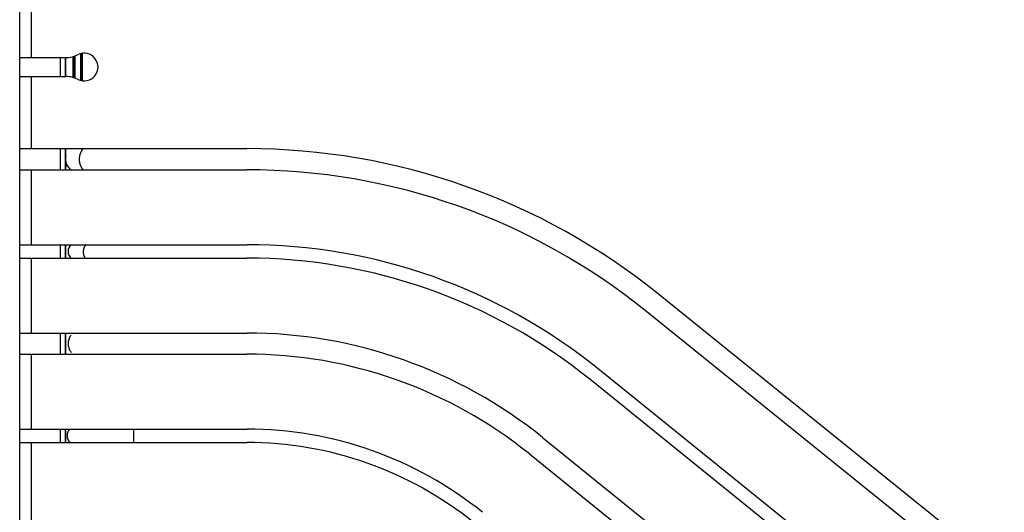
# Model space of a CAD drawing. Units: millimetres. Extents: x 0 to 1189, y 0 to 841.
# Drawn here: x 838 to 903, y 535 to 567 of the extents above; entities that cross this region are included whole.
import ezdxf

# ---------------------------------------------------------------- set-up
doc = ezdxf.new("R2010")
doc.units = ezdxf.units.MM
doc.header["$LTSCALE"] = 65.395
doc.layers.get('0').update_dxf_attribs({"linetype": 'CONTINUOUS'})
doc.layers.add('02___PRT_ALL_AXES', color=7, linetype='CONTINUOUS')

msp = doc.modelspace()

# ---------------------------------------------------------------- linework, layer by layer
at = {"color": 7, "linetype": 'Continuous'}
for p, q in [((838.46579, 435.26743), (838.46579, 687.56895)), ((839.21579, 569.73072), (839.21579, 565.03687)), ((838.46579, 565.03687), (841.46579, 565.03687)), ((841.09079, 565.03687), (841.09079, 563.79951)), ((841.45422, 563.79951), (841.45422, 565.03687)), ((841.46579, 563.79951), (841.46579, 565.03687)), ((841.9305, 565.09923), (841.9305, 563.73715)), ((842.00546, 565.11985), (842.00546, 563.71653)), ((842.06579, 565.14119), (842.06579, 563.69518)), ((842.44079, 563.54989), (842.44079, 565.28648)), ((842.48579, 565.29684), (842.48579, 563.61196)), ((842.53592, 565.30306), (842.53592, 563.53332)), ((838.46579, 563.79951), (841.46579, 563.79951)), ((839.21579, 563.79951), (839.21579, 559.10566)), ((838.46579, 559.10566), (853.24646, 559.10566)), ((841.09079, 559.10566), (841.09079, 557.73072)), ((841.45422, 558.61338), (841.45422, 559.10566)), ((841.46579, 558.66985), (841.46579, 559.10566)), ((841.45422, 557.73072), (841.45422, 558.29888)), ((841.46579, 557.73072), (841.46579, 558.24413)), ((838.46579, 557.73072), (853.24646, 557.73072)), ((839.21579, 557.73072), (839.21579, 552.85449)), ((838.46579, 552.85449), (853.24646, 552.85449)), ((841.09079, 552.85449), (841.09079, 551.98188)), ((841.45422, 551.98188), (841.45422, 552.85449)), ((841.46579, 551.98188), (841.46579, 552.85449)), ((838.46579, 551.98188), (853.24646, 551.98188)), ((839.21579, 551.98188), (839.21579, 547.10566)), ((1004.95726, 448.86721), (880.0505, 549.64113)), ((1004.09392, 447.79712), (879.18716, 548.57104)), ((838.46579, 547.10566), (853.24646, 547.10566)), ((841.09079, 547.10566), (841.09079, 545.73072)), ((841.45422, 545.73072), (841.45422, 547.10566)), ((841.46579, 545.73072), (841.46579, 547.10566)), ((838.46579, 545.73072), (853.24646, 545.73072)), ((839.21579, 545.73072), (839.21579, 540.85449)), ((999.30626, 445.39441), (876.12531, 544.77595)), ((998.75833, 444.71527), (875.57738, 544.09681)), ((838.46579, 540.85449), (853.24646, 540.85449)), ((841.09079, 540.85449), (841.09079, 539.98188)), ((841.45422, 539.98188), (841.45422, 540.85449)), ((841.46579, 539.98188), (841.46579, 540.85449)), ((845.87145, 540.85458), (845.87145, 539.9818)), ((838.46579, 539.98188), (853.24646, 539.98188)), ((839.21579, 539.98188), (839.21579, 534.85449)), ((872.51554, 540.30173), (953.99921, 474.56127)), ((871.65219, 539.23164), (953.13586, 473.49118))]:
    msp.add_line(p, q, dxfattribs=at)
for centre, radius, start, end in [((853.24646, 516.41819), 42.68747, 51.1036503, 90), ((853.24646, 516.41819), 41.31253, 51.1036503, 90), ((842.21579, 552.41819), 0.6, 133.3364489, 226.6624259), ((853.24646, 516.41819), 36.43631, 51.1036503, 90), ((853.24646, 516.41819), 35.56369, 51.1036503, 90), ((853.24646, 516.41819), 30.68747, 51.1036503, 90), ((853.24646, 516.41819), 29.31253, 51.1036503, 90), ((842.21579, 540.41819), 0.66226, 138.7807942, 221.2192058), ((853.24646, 516.41819), 24.43631, 51.1036503, 90), ((853.24646, 516.41819), 23.56369, 51.1036503, 90)]:
    msp.add_arc(centre, radius, start, end, dxfattribs=at)
for points, knots in [([(842.59608, 559.10571), (842.58707, 559.09397), (842.57355, 559.07636), (842.55552, 559.05288), (842.542, 559.03526), (842.52847, 559.01765), (842.51721, 559.00298), (842.50819, 558.99123), (842.50256, 558.9839), (842.49805, 558.97802), (842.49467, 558.97362), (842.49186, 558.96995), (842.48987, 558.96739), (842.48877, 558.9659), (842.48785, 558.96487), (842.48729, 558.9635), (842.48641, 558.96179), (842.48494, 558.95874), (842.48281, 558.95442), (842.48026, 558.94922), (842.47686, 558.94229), (842.47261, 558.93362), (842.46581, 558.91976), (842.45731, 558.90243), (842.44712, 558.88163), (842.43692, 558.86084), (842.42842, 558.84351), (842.42162, 558.82964), (842.41737, 558.82098), (842.41397, 558.81404), (842.41142, 558.80885), (842.40931, 558.80451), (842.4078, 558.80149), (842.40698, 558.79974), (842.40626, 558.79849), (842.40594, 558.797), (842.40538, 558.7951), (842.40446, 558.79173), (842.40312, 558.78694), (842.40152, 558.78119), (842.39939, 558.77352), (842.39672, 558.76393), (842.39246, 558.74859), (842.38713, 558.72942), (842.38073, 558.70641), (842.37433, 558.6834), (842.36899, 558.66423), (842.36473, 558.64889), (842.36206, 558.6393), (842.35993, 558.63163), (842.35833, 558.62588), (842.357, 558.62108), (842.35605, 558.61773), (842.35555, 558.6158), (842.35506, 558.6144), (842.355, 558.61283), (842.35478, 558.6108), (842.35446, 558.60721), (842.35397, 558.6021), (842.3534, 558.59596), (842.35263, 558.58778), (842.35167, 558.57756), (842.35014, 558.5612), (842.34822, 558.54074), (842.34591, 558.5162), (842.34361, 558.49166), (842.34169, 558.47121), (842.34015, 558.45485), (842.33919, 558.44462), (842.33842, 558.43644), (842.33784, 558.4303), (842.33737, 558.42519), (842.33702, 558.42161), (842.33686, 558.41957), (842.33662, 558.41803), (842.33684, 558.41653), (842.33697, 558.41451), (842.33728, 558.41099), (842.33767, 558.40596), (842.33817, 558.39992), (842.33883, 558.39187), (842.33965, 558.3818), (842.34096, 558.3657), (842.3426, 558.34557), (842.34458, 558.32142), (842.34655, 558.29726), (842.34819, 558.27714), (842.3495, 558.26103), (842.35032, 558.25097), (842.35098, 558.24292), (842.35147, 558.23688), (842.35189, 558.23185), (842.35216, 558.22832), (842.35235, 558.22632), (842.35238, 558.22478), (842.35286, 558.22337), (842.35333, 558.22144), (842.35424, 558.21809), (842.3555, 558.21329), (842.35702, 558.20754), (842.35905, 558.19986), (842.36158, 558.19027), (842.36564, 558.17492), (842.37071, 558.15574), (842.37679, 558.13271), (842.38288, 558.10969), (842.38795, 558.09051), (842.392, 558.07516), (842.39454, 558.06557), (842.39657, 558.05789), (842.39808, 558.05213), (842.39936, 558.04734), (842.40023, 558.04398), (842.40077, 558.04207), (842.40106, 558.04059), (842.40177, 558.03933), (842.40256, 558.03758), (842.40403, 558.03456), (842.40608, 558.03022), (842.40856, 558.02501), (842.41187, 558.01807), (842.416, 558.0094), (842.42261, 557.99552), (842.43087, 557.97818), (842.44078, 557.95736), (842.45069, 557.93654), (842.45895, 557.9192), (842.46556, 557.90532), (842.46969, 557.89665), (842.473, 557.88971), (842.47547, 557.8845), (842.47755, 557.88017), (842.47898, 557.87712), (842.47983, 557.87541), (842.48037, 557.87404), (842.4813, 557.87299), (842.4824, 557.87147), (842.48439, 557.86887), (842.48721, 557.86512), (842.4906, 557.86064), (842.49512, 557.85466), (842.50078, 557.84719), (842.50982, 557.83523), (842.52112, 557.82028), (842.53468, 557.80234), (842.54825, 557.7844), (842.56633, 557.76048), (842.57989, 557.74254), (842.58893, 557.73058)], [0, 0, 0, 0, 0.03125, 0.046875, 0.0625, 0.078125, 0.09375, 0.1015625, 0.109375, 0.11328125, 0.1171875, 0.12109375, 0.12304688, 0.12402344, 0.125, 0.12597656, 0.12695312, 0.12890625, 0.1328125, 0.13671875, 0.140625, 0.1484375, 0.15625, 0.171875, 0.1875, 0.203125, 0.21875, 0.2265625, 0.234375, 0.23828125, 0.2421875, 0.24609375, 0.24804688, 0.24902344, 0.25, 0.25097656, 0.25195312, 0.25390625, 0.2578125, 0.26171875, 0.265625, 0.2734375, 0.28125, 0.296875, 0.3125, 0.328125, 0.34375, 0.3515625, 0.359375, 0.36328125, 0.3671875, 0.37109375, 0.37304688, 0.37402344, 0.375, 0.37597656, 0.37695312, 0.37890625, 0.3828125, 0.38671875, 0.390625, 0.3984375, 0.40625, 0.421875, 0.4375, 0.453125, 0.46875, 0.4765625, 0.484375, 0.48828125, 0.4921875, 0.49609375, 0.49804688, 0.49902344, 0.5, 0.50097656, 0.50195312, 0.50390625, 0.5078125, 0.51171875, 0.515625, 0.5234375, 0.53125, 0.546875, 0.5625, 0.578125, 0.59375, 0.6015625, 0.609375, 0.61328125, 0.6171875, 0.62109375, 0.62304688, 0.62402344, 0.625, 0.62597656, 0.62695312, 0.62890625, 0.6328125, 0.63671875, 0.640625, 0.6484375, 0.65625, 0.671875, 0.6875, 0.703125, 0.71875, 0.7265625, 0.734375, 0.73828125, 0.7421875, 0.74609375, 0.74804688, 0.74902344, 0.75, 0.75097656, 0.75195312, 0.75390625, 0.7578125, 0.76171875, 0.765625, 0.7734375, 0.78125, 0.796875, 0.8125, 0.828125, 0.84375, 0.8515625, 0.859375, 0.86328125, 0.8671875, 0.87109375, 0.87304688, 0.87402344, 0.875, 0.87597656, 0.87695312, 0.87890625, 0.8828125, 0.88671875, 0.890625, 0.8984375, 0.90625, 0.921875, 0.9375, 0.953125, 0.96875, 1, 1, 1, 1]), ([(841.45467, 558.29576), (841.4477, 558.33397), (841.44077, 558.39184), (841.43993, 558.4523), (841.44024, 558.47094)], [0, 0, 0, 0, 0.69372063, 1, 1, 1, 1]), ([(841.44018, 558.47098), (841.44016, 558.46862), (841.44012, 558.46509), (841.44008, 558.46038), (841.44009, 558.45743), (841.44009, 558.45508), (841.44009, 558.45357), (841.44009, 558.45247), (841.44011, 558.45098), (841.44013, 558.44898), (841.44016, 558.44663), (841.44019, 558.44428), (841.44022, 558.4423), (841.44024, 558.44076), (841.44025, 558.43948), (841.44028, 558.4387), (841.4403, 558.43749), (841.44036, 558.43545), (841.44043, 558.43249), (841.44052, 558.42897), (841.44063, 558.42602), (841.44072, 558.42367), (841.44077, 558.42218), (841.4408, 558.42118), (841.44083, 558.42054), (841.44087, 558.41963), (841.44092, 558.41859), (841.44105, 558.416), (841.44123, 558.41215), (841.4414, 558.40872), (841.44148, 558.40701)], [0, 0, 0, 0, 0.125, 0.1875, 0.25, 0.28125, 0.3125, 0.328125, 0.34375, 0.375, 0.40625, 0.4375, 0.46875, 0.484375, 0.5, 0.515625, 0.53125, 0.5625, 0.625, 0.6875, 0.75, 0.78125, 0.8125, 0.828125, 0.8359375, 0.84375, 0.859375, 0.875, 0.9375, 1, 1, 1, 1]), ([(841.4499, 558.58988), (841.44926, 558.58521), (841.44828, 558.57821), (841.44702, 558.56887), (841.44637, 558.56301), (841.44581, 558.55834), (841.44547, 558.55538), (841.4452, 558.55312), (841.44494, 558.55046), (841.44462, 558.547), (841.44423, 558.54291), (841.44384, 558.5388), (841.44352, 558.53537), (841.44327, 558.53266), (841.44305, 558.53051), (841.44295, 558.52885), (841.44278, 558.52647), (841.44249, 558.52237), (841.44206, 558.51649), (841.44159, 558.50944), (841.44132, 558.50355), (841.44108, 558.49886), (841.44094, 558.49588), (841.44081, 558.4936), (841.44073, 558.49093), (841.4406, 558.48607), (841.44041, 558.47923), (841.44026, 558.47373), (841.44018, 558.47098)], [0, 0, 0, 0, 0.125, 0.1875, 0.25, 0.28125, 0.3125, 0.328125, 0.34375, 0.375, 0.40625, 0.4375, 0.46875, 0.484375, 0.5, 0.515625, 0.53125, 0.5625, 0.625, 0.6875, 0.75, 0.78125, 0.8125, 0.828125, 0.84375, 0.875, 0.9375, 1, 1, 1, 1]), ([(841.44148, 558.40701), (841.44153, 558.40622), (841.44162, 558.40466), (841.44174, 558.40268), (841.44182, 558.40135), (841.44187, 558.40049), (841.44196, 558.39924), (841.44205, 558.39781), (841.44222, 558.39544), (841.44241, 558.39251), (841.44277, 558.38781), (841.44322, 558.38193), (841.44386, 558.3749), (841.44443, 558.36901), (841.44483, 558.36496), (841.44508, 558.36253), (841.4454, 558.3597), (841.44578, 558.35629), (841.44609, 558.35352), (841.44624, 558.35214)], [0, 0, 0, 0, 0.0625, 0.125, 0.15625, 0.171875, 0.1875, 0.21875, 0.25, 0.3125, 0.375, 0.5, 0.625, 0.75, 0.8125, 0.84375, 0.875, 0.9375, 1, 1, 1, 1]), ([(841.46153, 558.65257), (841.46103, 558.65026), (841.46027, 558.64681), (841.45929, 558.6422), (841.4587, 558.63931), (841.45822, 558.63702), (841.45792, 558.63554), (841.4577, 558.63446), (841.45741, 558.633), (841.45703, 558.63103), (841.45659, 558.62873), (841.45614, 558.62642), (841.45576, 558.62447), (841.45547, 558.62296), (841.45523, 558.6217), (841.45509, 558.62094), (841.45488, 558.61975), (841.45452, 558.61774), (841.45399, 558.61483), (841.45337, 558.61135), (841.45288, 558.60844), (841.45249, 558.60614), (841.45224, 558.60464), (841.45205, 558.60357), (841.45187, 558.6024), (841.45167, 558.60113), (841.45128, 558.59864), (841.45069, 558.59488), (841.45016, 558.59154), (841.4499, 558.58988)], [0, 0, 0, 0, 0.125, 0.1875, 0.25, 0.28125, 0.3125, 0.328125, 0.34375, 0.375, 0.40625, 0.4375, 0.46875, 0.484375, 0.5, 0.515625, 0.53125, 0.5625, 0.625, 0.6875, 0.75, 0.78125, 0.8125, 0.828125, 0.84375, 0.859375, 0.875, 0.9375, 1, 1, 1, 1]), ([(841.44624, 558.35214), (841.44739, 558.34279), (841.44919, 558.32875), (841.45179, 558.3125), (841.45337, 558.30314), (841.45424, 558.29829), (841.45466, 558.29588)], [0, 0, 0, 0, 0.5, 0.75, 0.875, 1, 1, 1, 1]), ([(841.45466, 558.29588), (841.45481, 558.29511), (841.45509, 558.29358), (841.45546, 558.29162), (841.4557, 558.29031), (841.45586, 558.28947), (841.4561, 558.28823), (841.45637, 558.28683), (841.45683, 558.2845), (841.45738, 558.28161), (841.45833, 558.27699), (841.4595, 558.27122), (841.46076, 558.26547), (841.46177, 558.26087), (841.46243, 558.25799), (841.46295, 558.25571), (841.46329, 558.25424), (841.46353, 558.25316), (841.46387, 558.25173), (841.46451, 558.24906), (841.46541, 558.24534), (841.46613, 558.24233), (841.46649, 558.24084)], [0, 0, 0, 0, 0.0625, 0.125, 0.15625, 0.171875, 0.1875, 0.21875, 0.25, 0.3125, 0.375, 0.5, 0.625, 0.6875, 0.75, 0.78125, 0.8125, 0.828125, 0.84375, 0.875, 0.9375, 1, 1, 1, 1]), ([(841.50914, 558.11091), (841.4976, 558.13864), (841.47675, 558.19636), (841.46075, 558.26242), (841.45467, 558.29576)], [0, 0, 0, 0, 0.51758954, 1, 1, 1, 1]), ([(841.46649, 558.24084), (841.46668, 558.24007), (841.46706, 558.23856), (841.46755, 558.23663), (841.46787, 558.23534), (841.46808, 558.23451), (841.4684, 558.23329), (841.46876, 558.2319), (841.46921, 558.23018), (841.46966, 558.22846), (841.47002, 558.22708), (841.47034, 558.22586), (841.47056, 558.22503), (841.47081, 558.22412), (841.47112, 558.22297), (841.47142, 558.22183), (841.47167, 558.2209), (841.47189, 558.2201), (841.47201, 558.21964), (841.47228, 558.21869), (841.47259, 558.21758), (841.47299, 558.21615), (841.47346, 558.21445), (841.47394, 558.21276), (841.47434, 558.2113), (841.47464, 558.21024), (841.47484, 558.20956), (841.47512, 558.20859), (841.47545, 558.20746), (841.47577, 558.20633), (841.47605, 558.20537), (841.47623, 558.20475), (841.47635, 558.20432), (841.47656, 558.20363), (841.47679, 558.20286), (841.47736, 558.20095), (841.47821, 558.1981), (841.47897, 558.19556), (841.47935, 558.1943)], [0, 0, 0, 0, 0.0625, 0.125, 0.15625, 0.171875, 0.1875, 0.21875, 0.25, 0.28125, 0.3125, 0.328125, 0.34375, 0.375, 0.40625, 0.4375, 0.46875, 0.484375, 0.5, 0.515625, 0.53125, 0.5625, 0.59375, 0.625, 0.65625, 0.671875, 0.6875, 0.71875, 0.75, 0.78125, 0.8125, 0.828125, 0.8359375, 0.84375, 0.859375, 0.875, 0.9375, 1, 1, 1, 1]), ([(841.47935, 558.1943), (841.48078, 558.1898), (841.48358, 558.1808), (841.48807, 558.1674), (841.4919, 558.15626), (841.49516, 558.14742), (841.49752, 558.14075), (841.50013, 558.13419), (841.50226, 558.12867), (841.50372, 558.12487), (841.50461, 558.1226), (841.50571, 558.12), (841.507, 558.11685), (841.50858, 558.11304), (841.51016, 558.10922), (841.51147, 558.10607), (841.51253, 558.10348), (841.51354, 558.10116), (841.51527, 558.09725), (841.51777, 558.09159), (841.51976, 558.08709), (841.52075, 558.08483)], [0, 0, 0, 0, 0.125, 0.25, 0.375, 0.4375, 0.5, 0.5625, 0.625, 0.65625, 0.671875, 0.6875, 0.71875, 0.75, 0.78125, 0.8125, 0.828125, 0.84375, 0.875, 0.9375, 1, 1, 1, 1]), ([(841.76928, 557.76058), (841.76345, 557.76537), (841.72139, 557.80072), (841.64805, 557.87088), (841.55757, 558.00646), (841.52068, 558.08319), (841.50914, 558.11091)], [0, 0, 0, 0, 0.08695652, 0.60869565, 0.86956522, 1, 1, 1, 1]), ([(841.52075, 558.08483), (841.52463, 558.07711), (841.53044, 558.06553), (841.53818, 558.05009), (841.54303, 558.04044), (841.54689, 558.03272), (841.54935, 558.02789), (841.55121, 558.02404), (841.55347, 558.02017), (841.5576, 558.01341), (841.56341, 558.00375), (841.57043, 557.99216), (841.57742, 557.98056), (841.58328, 557.97092), (841.58734, 557.96412), (841.58971, 557.96032), (841.59226, 557.95688), (841.59539, 557.95246), (841.60043, 557.94546), (841.60672, 557.93668), (841.61427, 557.92615), (841.62057, 557.91738), (841.62495, 557.91123), (841.62751, 557.90773), (841.62929, 557.90508), (841.63158, 557.90251), (841.63445, 557.89905), (841.63957, 557.89302), (841.64974, 557.88093), (841.65994, 557.86886), (841.66866, 557.8585), (841.67232, 557.85421), (841.67518, 557.85071), (841.67831, 557.84745), (841.6839, 557.84187), (841.69183, 557.83384), (841.70137, 557.82422), (841.7109, 557.8146), (841.71886, 557.8066), (841.7244, 557.80095), (841.72761, 557.79781), (841.73102, 557.79497), (841.73522, 557.79131), (841.74535, 557.78263), (841.76051, 557.76957), (841.77401, 557.75798), (841.78075, 557.75218)], [0, 0, 0, 0, 0.0625, 0.09375, 0.125, 0.140625, 0.15625, 0.1640625, 0.171875, 0.1875, 0.21875, 0.25, 0.28125, 0.3125, 0.328125, 0.3359375, 0.34375, 0.359375, 0.375, 0.40625, 0.4375, 0.46875, 0.484375, 0.4921875, 0.5, 0.5078125, 0.515625, 0.53125, 0.5625, 0.625, 0.640625, 0.65625, 0.6640625, 0.671875, 0.6875, 0.71875, 0.75, 0.78125, 0.8125, 0.828125, 0.8359375, 0.84375, 0.859375, 0.875, 0.9375, 1, 1, 1, 1]), ([(841.78075, 557.75218), (841.78106, 557.75194), (841.78167, 557.75145), (841.78246, 557.75083), (841.78296, 557.75043), (841.78333, 557.75014), (841.78401, 557.74961), (841.78475, 557.74903), (841.786, 557.74805), (841.78754, 557.74684), (841.79003, 557.74492), (841.79437, 557.74157), (841.79883, 557.73821), (841.8025, 557.73546), (841.80532, 557.73337), (841.80754, 557.73174), (841.80899, 557.73067)], [0, 0, 0, 0, 0.0625, 0.125, 0.15625, 0.171875, 0.1875, 0.21875, 0.25, 0.3125, 0.375, 0.5, 0.75, 0.8125, 0.875, 1, 1, 1, 1]), ([(842.76288, 552.85459), (842.75757, 552.84725), (842.74697, 552.83257), (842.73371, 552.81422), (842.7231, 552.79953), (842.71647, 552.79036), (842.71117, 552.78301), (842.70718, 552.77751), (842.70388, 552.77291), (842.70154, 552.76972), (842.70024, 552.76786), (842.69917, 552.76656), (842.69848, 552.76487), (842.69743, 552.76275), (842.69565, 552.75898), (842.69308, 552.75362), (842.69, 552.74717), (842.6859, 552.73859), (842.68077, 552.72785), (842.67462, 552.71497), (842.66846, 552.70209), (842.66333, 552.69136), (842.65923, 552.68277), (842.65615, 552.67633), (842.6536, 552.67095), (842.65178, 552.66721), (842.65079, 552.66504), (842.64993, 552.6635), (842.6495, 552.66162), (842.64878, 552.65923), (842.64759, 552.655), (842.64585, 552.64897), (842.64377, 552.64173), (842.641, 552.63208), (842.63754, 552.62001), (842.63339, 552.60554), (842.62924, 552.59106), (842.62578, 552.57899), (842.62301, 552.56934), (842.62093, 552.5621), (842.61921, 552.55607), (842.61798, 552.55185), (842.61732, 552.54943), (842.6167, 552.54764), (842.61657, 552.54575), (842.61623, 552.54326), (842.61572, 552.53888), (842.61494, 552.53263), (842.61402, 552.52514), (842.61279, 552.51514), (842.61126, 552.50265), (842.60942, 552.48765), (842.60758, 552.47266), (842.60604, 552.46016), (842.60482, 552.45017), (842.60389, 552.44267), (842.60314, 552.43642), (842.60258, 552.43205), (842.60231, 552.42955), (842.60197, 552.42769), (842.60214, 552.42575), (842.60218, 552.42319), (842.60235, 552.4187), (842.60254, 552.41229), (842.60278, 552.40459), (842.60311, 552.39433), (842.60351, 552.38151), (842.604, 552.36612), (842.60448, 552.35072), (842.60489, 552.3379), (842.60521, 552.32764), (842.60545, 552.31994), (842.60566, 552.31353), (842.60578, 552.30904), (842.6059, 552.30648), (842.60586, 552.30452), (842.60631, 552.30273), (842.60674, 552.30028), (842.60757, 552.29602), (842.60871, 552.28991), (842.6101, 552.28259), (842.61195, 552.27283), (842.61426, 552.26063), (842.61704, 552.24599), (842.61981, 552.23135), (842.62213, 552.21915), (842.62398, 552.2094), (842.62536, 552.20207), (842.62653, 552.19598), (842.62732, 552.1917), (842.62781, 552.18928), (842.62806, 552.1874), (842.62878, 552.18575), (842.62957, 552.18348), (842.63103, 552.17954), (842.63308, 552.17388), (842.63555, 552.16711), (842.63884, 552.15807), (842.64296, 552.14678), (842.6479, 552.13323), (842.65284, 552.11968), (842.65696, 552.10838), (842.66025, 552.09935), (842.66272, 552.09257), (842.66479, 552.08693), (842.66621, 552.08297), (842.66706, 552.08073), (842.66758, 552.07897), (842.66856, 552.07752), (842.66971, 552.07547), (842.6718, 552.07194), (842.67473, 552.06687), (842.67828, 552.06079), (842.68299, 552.05269), (842.68889, 552.04256), (842.69833, 552.02636), (842.71013, 552.0061), (842.71956, 551.98989), (842.72428, 551.98179)], [0, 0, 0, 0, 0.03125, 0.0625, 0.078125, 0.09375, 0.1015625, 0.109375, 0.1171875, 0.12109375, 0.12304688, 0.125, 0.12695312, 0.12890625, 0.1328125, 0.140625, 0.1484375, 0.15625, 0.171875, 0.1875, 0.203125, 0.21875, 0.2265625, 0.234375, 0.2421875, 0.24609375, 0.24804688, 0.25, 0.25195312, 0.25390625, 0.2578125, 0.265625, 0.2734375, 0.28125, 0.296875, 0.3125, 0.328125, 0.34375, 0.3515625, 0.359375, 0.3671875, 0.37109375, 0.37304688, 0.375, 0.37695312, 0.37890625, 0.3828125, 0.390625, 0.3984375, 0.40625, 0.421875, 0.4375, 0.453125, 0.46875, 0.4765625, 0.484375, 0.4921875, 0.49609375, 0.49804688, 0.5, 0.50195312, 0.50390625, 0.5078125, 0.515625, 0.5234375, 0.53125, 0.546875, 0.5625, 0.578125, 0.59375, 0.6015625, 0.609375, 0.6171875, 0.62109375, 0.62304688, 0.625, 0.62695312, 0.62890625, 0.6328125, 0.640625, 0.6484375, 0.65625, 0.671875, 0.6875, 0.703125, 0.71875, 0.7265625, 0.734375, 0.7421875, 0.74609375, 0.74804688, 0.75, 0.75195312, 0.75390625, 0.7578125, 0.765625, 0.7734375, 0.78125, 0.796875, 0.8125, 0.828125, 0.84375, 0.8515625, 0.859375, 0.8671875, 0.87109375, 0.87304688, 0.875, 0.87695312, 0.87890625, 0.8828125, 0.890625, 0.8984375, 0.90625, 0.921875, 0.9375, 0.96875, 1, 1, 1, 1]), ([(841.81138, 546.96977), (841.79819, 546.95352), (841.74453, 546.8826), (841.64759, 546.71019), (841.593, 546.38301), (841.67047, 546.06422), (841.76832, 545.91412), (841.81813, 545.85364), (841.82517, 545.84538)], [0, 0, 0, 0, 0.07407407, 0.2962963, 0.51851852, 0.74074074, 0.96296296, 1, 1, 1, 1])]:
    msp.add_open_spline(points, degree=3, knots=knots, dxfattribs=at)
msp.add_open_spline([(841.44024, 558.47094), (841.44127, 558.5314), (841.44833, 558.59322), (841.46153, 558.65257)], degree=3, dxfattribs=at)
at = {"layer": '02___PRT_ALL_AXES', "color": 7, "linetype": 'Continuous'}
for centre, radius, start, end in [((841.46579, 566.83687), 1.8, 270, 296.3878), ((842.66579, 564.41819), 0.9, 243.6122, 116.3878), ((841.46579, 561.99951), 1.8, 63.6122, 90)]:
    msp.add_arc(centre, radius, start, end, dxfattribs=at)

doc.saveas('drawing.dxf')
